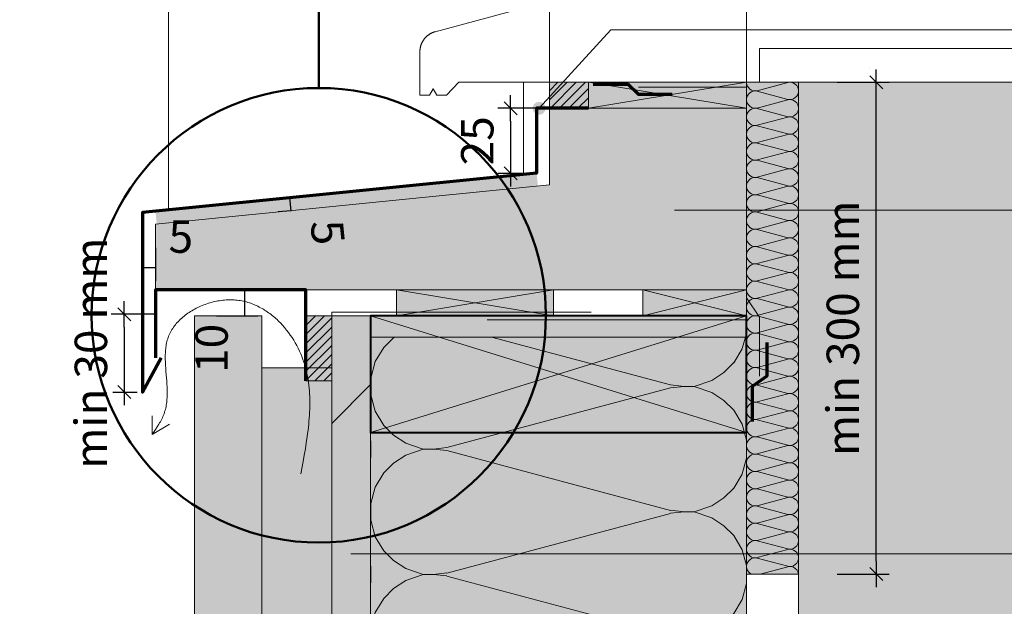
# Model space of a CAD drawing. Units: millimetres. Extents: x 27986 to 28971, y -47461 to -46106.
# Drawn here: x 28232 to 28612, y -47108 to -46882 of the extents above; entities that cross this region are included whole.
import ezdxf

# ---------------------------------------------------------------- set-up
doc = ezdxf.new("R2010")
doc.units = ezdxf.units.MM
doc.header["$LTSCALE"] = 5
doc.linetypes.add('CADWORK_22', pattern=[0])
doc.layers.add('Ech.1_5', color=7, linetype='Continuous')
doc.styles.add('arial-z', font='txt')
doc.dimstyles.new('ISO-25', dxfattribs={"dimtxt": 2.5, "dimasz": 2.5, "dimexe": 1.25, "dimexo": 0.625, "dimtad": 1, "dimtxsty": 'Standard', "dimcen": 2.5, "dimadec": 0, "dimazin": 0, "dimtfac": 1, "dimtmove": 0, "dimatfit": 3, "dimfxl": 1, "dimarcsym": 0})
pattern_1 = [(45, (0, 0), (-1.76776695, 1.76776695), [])]

# ---------------------------------------------------------------- blocks, each defined once
blk = doc.blocks.new('cw-line-extremity4')
at = {"linetype": 'Continuous', "lineweight": 5}
h = blk.add_hatch(color=0, dxfattribs=at)
edge = h.paths.add_edge_path()
edge.add_arc((0, 0), 2.5, 0, 360)
blk = doc.blocks.new('cw-dimension-symbol2')
at = {"color": 0, "linetype": 'Continuous', "lineweight": -2}
for p, q in [((-1, 0), (1, 0)), ((-0.5, -0.5), (0.5, 0.5))]:
    blk.add_line(p, q, dxfattribs=at)
blk = doc.blocks.new('*D70')
at = {"layer": 'Defpoints', "color": 0}
for p in [(28284.78, -46995.13), (28268.28, -47025.14), (28272.74, -47025.14)]:
    blk.add_point(p, dxfattribs=at)
at = {"layer": 'Ech.1_5', "color": 0, "linetype": 'Continuous', "lineweight": -2}
for p, q in [((28284.78, -46995.13), (28267.74, -46995.13)), ((28272.74, -47000.13), (28272.74, -47020.14)), ((28268.28, -47025.14), (28277.74, -47025.14))]:
    blk.add_line(p, q, dxfattribs=at)
at = {"layer": 'Ech.1_5', "color": 0, "lineweight": -2, "xscale": 5, "yscale": 5, "zscale": 5}
for p, rotation in [((28272.74, -46995.13), 90), ((28272.74, -47025.14), 270)]:
    blk.add_blockref('cw-dimension-symbol2', p, dxfattribs=dict(at, rotation=rotation))
at = {"layer": 'Ech.1_5', "color": 190, "linetype": 'Continuous', "lineweight": 15, "insert": (28261.49, -47010.14), "char_height": 12.5, "attachment_point": 5, "rotation": 90, "style": 'arial-z'}
blk.add_mtext('min 30 mm', dxfattribs=at)
blk = doc.blocks.new('*D76')
at = {"layer": 'Defpoints', "color": 0}
for p in [(28284.78, -46969.57), (28279.78, -46977.29), (28279.78, -46982.38)]:
    blk.add_point(p, dxfattribs=at)
at = {"layer": 'Ech.1_5', "color": 0, "linetype": 'Continuous', "lineweight": -2}
for p, q in [((28284.78, -46969.57), (28284.78, -46982.29)), ((28279.78, -46982.38), (28279.78, -46972.29)), ((28284.78, -46977.29), (28279.78, -46977.29))]:
    blk.add_line(p, q, dxfattribs=at)
at = {"layer": 'Ech.1_5', "color": 190, "linetype": 'Continuous', "lineweight": 15, "insert": (28294.55, -46966.82), "char_height": 12.5, "attachment_point": 5, "style": 'arial-z'}
blk.add_mtext('5', dxfattribs=at)
blk = doc.blocks.new('*D77')
at = {"layer": 'Defpoints', "color": 0}
for p in [(28296.78, -46985.78), (28319.28, -46985.78), (28308.28, -46995.78)]:
    blk.add_point(p, dxfattribs=at)
at = {"layer": 'Ech.1_5', "color": 0, "linetype": 'Continuous', "lineweight": -2}
for p, q in [((28296.78, -46985.78), (28324.28, -46985.78)), ((28319.28, -46995.78), (28319.28, -46985.78)), ((28308.28, -46995.78), (28324.28, -46995.78))]:
    blk.add_line(p, q, dxfattribs=at)
at = {"layer": 'Ech.1_5', "color": 190, "linetype": 'Continuous', "lineweight": 15, "insert": (28308.03, -47008.29), "char_height": 12.5, "attachment_point": 5, "rotation": 90, "style": 'arial-z'}
blk.add_mtext('10', dxfattribs=at)
blk = doc.blocks.new('*D78')
at = {"layer": 'Defpoints', "color": 0}
for p in [(28336.61, -46950.23), (28336.61, -46950.23), (28337.1, -46955.21)]:
    blk.add_point(p, dxfattribs=at)
at = {"layer": 'Ech.1_5', "color": 0, "linetype": 'Continuous', "lineweight": -2}
for p, q in [((28336.61, -46950.23), (28331.63, -46950.72)), ((28337.1, -46955.21), (28336.61, -46950.23)), ((28337.1, -46955.21), (28332.12, -46955.7))]:
    blk.add_line(p, q, dxfattribs=at)
at = {"layer": 'Ech.1_5', "color": 190, "linetype": 'Continuous', "lineweight": 15, "insert": (28349.61, -46963.75), "char_height": 12.5, "attachment_point": 5, "rotation": 275.622, "style": 'arial-z'}
blk.add_mtext('5', dxfattribs=at)
blk = doc.blocks.new('*D79')
at = {"layer": 'Defpoints', "color": 0}
for p in [(28432.75, -46915.72), (28421.78, -46940.82), (28427.75, -46940.82)]:
    blk.add_point(p, dxfattribs=at)
at = {"layer": 'Ech.1_5', "color": 0, "linetype": 'Continuous', "lineweight": -2}
for p, q in [((28432.75, -46915.72), (28416.78, -46915.72)), ((28421.78, -46920.72), (28421.78, -46935.82)), ((28427.75, -46940.82), (28416.78, -46940.82))]:
    blk.add_line(p, q, dxfattribs=at)
at = {"layer": 'Ech.1_5', "color": 0, "lineweight": -2, "xscale": 5, "yscale": 5, "zscale": 5}
for p, rotation in [((28421.78, -46915.72), 90), ((28421.78, -46940.82), 270)]:
    blk.add_blockref('cw-dimension-symbol2', p, dxfattribs=dict(at, rotation=rotation))
at = {"layer": 'Ech.1_5', "color": 190, "linetype": 'Continuous', "lineweight": 15, "insert": (28410.53, -46928.27), "char_height": 12.5, "attachment_point": 5, "rotation": 90, "style": 'arial-z'}
blk.add_mtext('25', dxfattribs=at)
blk = doc.blocks.new('*D80')
at = {"layer": 'Defpoints', "color": 0}
for p in [(28547.78, -46905.72), (28562.78, -46905.72), (28547.78, -47095.32)]:
    blk.add_point(p, dxfattribs=at)
at = {"layer": 'Ech.1_5', "color": 0, "linetype": 'Continuous', "lineweight": -2}
for p, q in [((28547.78, -46905.72), (28567.78, -46905.72)), ((28562.78, -47090.32), (28562.78, -46910.72)), ((28547.78, -47095.32), (28567.78, -47095.32))]:
    blk.add_line(p, q, dxfattribs=at)
at = {"layer": 'Ech.1_5', "color": 0, "lineweight": -2, "xscale": 5, "yscale": 5, "zscale": 5}
for p, rotation in [((28562.78, -46905.72), 90), ((28562.78, -47095.32), 270)]:
    blk.add_blockref('cw-dimension-symbol2', p, dxfattribs=dict(at, rotation=rotation))
at = {"layer": 'Ech.1_5', "color": 190, "linetype": 'Continuous', "lineweight": 15, "insert": (28551.53, -47000.52), "char_height": 12.5, "attachment_point": 5, "rotation": 90, "style": 'arial-z'}
blk.add_mtext('min 300 mm', dxfattribs=at)

msp = doc.modelspace()

# ---------------------------------------------------------------- hatches: boundary and pattern name
at = {"layer": 'Ech.1_5', "linetype": 'Continuous', "lineweight": 15, "transparency": 33554687}
h = msp.add_hatch(dxfattribs=at)
h.set_pattern_fill('CwHatchPattern_84', color=9, style=0, pattern_type=2)
h.set_pattern_definition([(0, (0, 0), (0, 70), [0, -70]), (0, (35, 35), (0, 70), [0, -70])])
h.paths.add_polyline_path([(28664.71, -46905.72), (28664.71, -46892.72), (28517.78, -46892.72), (28517.78, -46905.72)])
at = {"layer": 'Ech.1_5', "linetype": 'Continuous', "lineweight": 5, "transparency": 33554687}
for color, points in [(2, [(28436.78, -46915.72), (28451.78, -46915.72), (28451.78, -46905.72), (28436.78, -46905.72)]), (54, [(28512.78, -46905.72), (28512.78, -47095.32), (28532.78, -47095.32), (28532.78, -46905.72)]), (2, [(28352.78, -46995.78), (28342.78, -46995.78), (28342.78, -47020.78), (28352.78, -47020.78)]), (106, [(28367.78, -46995.78), (28352.78, -46995.78), (28352.78, -47288.87), (28367.78, -47288.87)])]:
    msp.add_hatch(color=color, dxfattribs=at).paths.add_polyline_path(points)
at = {"layer": 'Ech.1_5', "linetype": 'Continuous', "lineweight": 9, "transparency": 33554687}
h = msp.add_hatch(dxfattribs=at)
h.set_pattern_fill('CwHatchPattern_11', color=190, scale=0.5, style=0, pattern_type=2)
h.set_pattern_definition(pattern_1)
h.paths.add_polyline_path([(28436.78, -46915.72), (28451.78, -46915.72), (28451.78, -46905.72), (28436.78, -46905.72)])
at = {"layer": 'Ech.1_5', "linetype": 'Continuous', "lineweight": 5, "true_color": 0xeee5dd, "transparency": 33554687}
for points in [[(28451.78, -46915.72), (28512.78, -46915.72), (28512.78, -46905.72), (28451.78, -46905.72)], [(28377.78, -46995.78), (28438.28, -46995.78), (28438.28, -46985.78), (28377.78, -46985.78)], [(28472.78, -46995.78), (28512.78, -46995.78), (28512.78, -46985.78), (28472.78, -46985.78)]]:
    msp.add_hatch(color=254, dxfattribs=at).paths.add_polyline_path(points)
at = {"layer": 'Ech.1_5', "linetype": 'Continuous', "lineweight": 20, "transparency": 33554687}
h = msp.add_hatch(dxfattribs=at)
h.set_pattern_fill('CwHatchPattern_201', color=8, scale=0.4, angle=270, style=0, pattern_type=2)
h.set_pattern_definition([(270, (28512.78, -46905.27), (20, 1e-15), [0.8928, -2.44055]), (6e-12, (28515.572, -46902.384), (-7e-13, 6.66667), [0.5409, -19.4591]), (6e-12, (28529.4465, -46905.717), (-7e-13, 6.66667), [0.5409, -19.4591]), (14.9325, (28516.8282, -46908.9711), (19.999904, 6.667032), [12.3193, -91.1752]), (345.0675, (28516.8282, -46909.13), (-19.999904, 6.667032), [12.3193, -91.1752]), (285.2551, (28512.7798, -46906.1636), (2e-07, 6.666666), [0.9061, -75.1056]), (74.7449, (28512.7798, -46905.2708), (-1e-06, 6.666666), [0.9061, -75.1056]), (285.2551, (28532.5414, -46907.73), (2e-07, 6.666666), [0.9061, -75.1056]), (254.7449, (28532.7798, -46909.497), (2e-07, -6.666666), [0.9061, -75.1056]), (300.9638, (28513.0182, -46907.0378), (-4e-08, 6.66667), [0.8705, -38.00254]), (59.0362, (28513.0182, -46904.3918), (5e-07, 6.66667), [0.8705, -38.00254]), (300.9638, (28532.0936, -46906.9836), (-4e-08, 6.66667), [0.8705, -38.00254]), (239.0362, (28532.5414, -46910.371), (-4e-08, -6.66667), [0.8705, -38.00254]), (315, (28513.466, -46907.784), (-3e-13, 6.66667), [0.74026, -27.544]), (45, (28513.466, -46903.6503), (-1e-12, 6.66667), [0.74026, -27.544]), (315, (28531.57, -46906.46), (-3e-13, 6.66667), [0.74026, -27.544]), (225, (28532.0936, -46911.1175), (-3e-13, -6.66667), [0.74026, -27.544]), (326.31, (28513.9895, -46908.3076), (-8e-07, 6.66667), [0.77646, -23.26055]), (33.69, (28513.9895, -46903.127), (1e-06, 6.66667), [0.77646, -23.26055]), (326.31, (28530.924, -46906.0294), (-8e-07, 6.66667), [0.77646, -23.26055]), (213.69, (28531.57, -46911.641), (-8e-07, -6.66667), [0.77646, -23.26055]), (341.565, (28514.6356, -46908.7383), (-3e-07, 6.66667), [0.9873, -20.09453]), (18.435, (28514.6356, -46902.696), (3e-07, 6.66667), [0.9873, -20.09453]), (341.565, (28529.9874, -46905.717), (-3e-07, 6.66667), [0.9873, -20.09453]), (198.435, (28530.924, -46912.0717), (-3e-07, -6.66667), [0.9873, -20.0945]), (353.6598, (28516.1132, -46902.384), (-40.000003, 6.666669), [0.71944, -59.6498]), (6.3402, (28516.1132, -46909.0506), (40.000003, 6.666669), [0.71944, -59.6498]), (173.6598, (28529.4465, -46905.7172), (40.000004, -6.666658), [0.71944, -59.6498]), (186.3402, (28529.4465, -46905.7172), (-40.000003, -6.666669), [0.71944, -59.6498])])
h.paths.add_polyline_path([(28512.78, -46905.72), (28512.78, -47095.32), (28532.78, -47095.32), (28532.78, -46905.72)])
at = {"layer": 'Ech.1_5', "linetype": 'Continuous', "lineweight": 5, "true_color": 0xe9ddf7, "transparency": 33554687}
msp.add_hatch(color=254, dxfattribs=at).paths.add_polyline_path([(28646.73, -47096.37), (28682.69, -47110.48), (28664.71, -47094), (28664.71, -46905.72), (28532.78, -46905.72), (28532.78, -47288.87), (28664.71, -47288.87), (28664.71, -47112.86)])
at = {"layer": 'Ech.1_5', "linetype": 'Continuous', "lineweight": 20, "true_color": 0xbd9c7a, "transparency": 33554687}
msp.add_hatch(color=33, dxfattribs=at).paths.add_polyline_path([(28436.78, -46915.72), (28436.78, -46945.24), (28284.78, -46960.44), (28284.78, -46985.78), (28512.78, -46985.78), (28512.78, -46915.72)])
at = {"layer": 'Ech.1_5', "linetype": 'Continuous', "lineweight": 20, "transparency": 33554687}
msp.add_hatch(color=7, dxfattribs=at).paths.add_polyline_path([(28284.78, -46955.42), (28431.78, -46940.72), (28432.28, -46945.69), (28285.28, -46960.39)])
at = {"layer": 'Ech.1_5', "linetype": 'Continuous', "lineweight": 20, "true_color": 0xd3d3d3, "transparency": 33554687}
for points in [[(28299.78, -46995.78), (28299.78, -47288.87), (28325.78, -47288.87), (28325.78, -46995.78)], [(28325.78, -47288.87), (28352.78, -47288.87), (28352.78, -47015.78), (28325.78, -47015.78)]]:
    msp.add_hatch(color=254, dxfattribs=at).paths.add_polyline_path(points)
at = {"layer": 'Ech.1_5', "linetype": 'Continuous', "lineweight": 9, "transparency": 33554687}
h = msp.add_hatch(dxfattribs=at)
h.set_pattern_fill('CwHatchPattern_11', color=190, scale=0.5, style=0, pattern_type=2)
h.set_pattern_definition(pattern_1)
h.paths.add_polyline_path([(28352.78, -46995.78), (28342.78, -46995.78), (28342.78, -47020.78), (28352.78, -47020.78)])
at = {"layer": 'Ech.1_5', "linetype": 'Continuous', "lineweight": 15, "transparency": 33554687}
h = msp.add_hatch(dxfattribs=at)
h.set_pattern_fill('CwHatchPattern_74', color=190, scale=3, style=0, pattern_type=2)
h.set_pattern_definition([(45, (0, 0), (-2e-11, 210), []), (45, (0, 54), (-2e-11, 210), []), (45, (0, 108), (-2e-11, 210), [])])
h.paths.add_polyline_path([(28367.78, -46995.78), (28352.78, -46995.78), (28352.78, -47288.87), (28367.78, -47288.87)])
at = {"layer": 'Ech.1_5', "linetype": 'Continuous', "lineweight": 5, "true_color": 0xbd9c7a, "transparency": 33554687}
msp.add_hatch(color=33, dxfattribs=at).paths.add_polyline_path([(28512.78, -46995.78), (28367.78, -46995.78), (28367.78, -47040.78), (28512.78, -47040.78)])
at = {"layer": 'Ech.1_5', "linetype": 'Continuous', "lineweight": 5, "true_color": 0xfdf3bf, "transparency": 33554687}
msp.add_hatch(color=254, dxfattribs=at).paths.add_polyline_path([(28512.78, -47288.87), (28512.78, -47003.97), (28367.78, -47003.97), (28367.78, -47288.87), (28469.56, -47288.87), (28486.05, -47270.89), (28471.94, -47306.85), (28488.43, -47288.87)])
at = {"layer": 'Ech.1_5', "linetype": 'Continuous', "lineweight": 20, "transparency": 33554687}
h = msp.add_hatch(dxfattribs=at)
h.set_pattern_fill('CwHatchPattern_201', color=8, scale=2.9, angle=90, style=0, pattern_type=2)
h.set_pattern_definition([(90, (28512.78, -47292.1), (-145, 9e-15), [6.473, -17.694]), (180, (28492.535, -47313.034), (5e-12, -48.333), [3.922, -141.078]), (180, (28391.947, -47288.867), (5e-12, -48.333), [3.922, -141.078]), (194.9325, (28483.429, -47265.276), (-144.9993, -48.33598), [89.315, -661.0203]), (165.0675, (28483.429, -47264.124), (144.9993, -48.33598), [89.315, -661.0203]), (105.255, (28512.78, -47285.63), (-1e-06, -48.33333), [6.569, -544.516]), (254.745, (28512.78, -47292.103), (8e-06, -48.33333), [6.569, -544.516]), (105.255, (28369.508, -47274.274), (-1e-06, -48.33333), [6.569, -544.516]), (74.745, (28367.78, -47261.464), (-1e-06, 48.33333), [6.569, -544.516]), (120.964, (28511.051, -47279.293), (3e-07, -48.3333), [6.311, -275.518]), (239.036, (28511.051, -47298.477), (-4e-06, -48.3333), [6.311, -275.518]), (120.964, (28372.755, -47279.686), (3e-07, -48.3333), [6.311, -275.518]), (59.036, (28369.508, -47255.126), (3e-07, 48.3333), [6.311, -275.518]), (135, (28507.804, -47273.88), (2e-12, -48.3333), [5.367, -199.694]), (225, (28507.804, -47303.853), (8e-12, -48.3333), [5.367, -199.694]), (135, (28376.55, -47283.48), (2e-12, -48.3333), [5.367, -199.694]), (45, (28372.755, -47249.715), (3e-12, 48.3333), [5.367, -199.694]), (146.31, (28504.01, -47270.086), (5e-06, -48.3333), [5.63, -168.639]), (213.69, (28504.01, -47307.647), (-9e-06, -48.3333), [5.63, -168.639]), (146.31, (28381.234, -47286.603), (5e-06, -48.3333), [5.63, -168.639]), (33.69, (28376.55, -47245.92), (5e-06, 48.3333), [5.63, -168.639]), (161.565, (28499.326, -47266.964), (2e-06, -48.333), [7.158, -145.685]), (198.435, (28499.326, -47310.77), (-2e-06, -48.3333), [7.158, -145.685]), (161.565, (28388.025, -47288.867), (2e-06, -48.3333), [7.158, -145.685]), (18.435, (28381.234, -47242.797), (2e-06, 48.333), [7.158, -145.685]), (173.66, (28488.613, -47313.034), (290, -48.33335), [5.216, -432.461]), (186.34, (28488.613, -47264.7), (-290, -48.33335), [5.216, -432.461]), (353.66, (28391.947, -47288.867), (-290, 48.3333), [5.216, -432.461]), (6.34, (28391.947, -47288.867), (290, 48.33335), [5.216, -432.461])])
h.paths.add_polyline_path([(28512.78, -47288.87), (28512.78, -47003.97), (28367.78, -47003.97), (28367.78, -47288.87), (28469.56, -47288.87), (28486.05, -47270.89), (28471.94, -47306.85), (28488.43, -47288.87)])

# ---------------------------------------------------------------- linework, layer by layer
at = {"layer": 'Ech.1_5', "color": 154, "linetype": 'Continuous', "lineweight": 50, "true_color": 0x0052a4}
msp.add_line((28347.78, -46837.59), (28347.78, -46907.91), dxfattribs=at)
at = {"layer": 'Ech.1_5', "color": 1, "linetype": 'Continuous', "lineweight": 20}
msp.add_line((28426.78, -46905.72), (28426.78, -46941.22), dxfattribs=at)
at = {"layer": 'Ech.1_5', "color": 190, "linetype": 'Continuous', "lineweight": 15}
for p, q in [((28512.78, -46915.72), (28451.78, -46905.72)), ((28512.78, -46905.72), (28451.78, -46915.72)), ((28438.28, -46995.78), (28377.78, -46985.78)), ((28438.28, -46985.78), (28377.78, -46995.78)), ((28512.78, -46995.78), (28472.78, -46985.78)), ((28512.78, -46985.78), (28472.78, -46995.78)), ((28367.78, -46995.78), (28512.78, -47040.78)), ((28367.78, -47040.78), (28512.78, -46995.78)), ((28283.52, -47041.48), (28283.51, -47034.28)), ((28283.52, -47041.48), (28290.15, -47037.5))]:
    msp.add_line(p, q, dxfattribs=at)
at = {"layer": 'Ech.1_5', "color": 1, "linetype": 'Continuous', "lineweight": 20}
msp.add_lwpolyline([(28289.78, -46954.86), (28289.78, -46890.47), (28289.78, -46810.14)], dxfattribs=at)
at = {"layer": 'Ech.1_5', "color": 190, "linetype": 'Continuous', "lineweight": 15}
for points in [[(28432.75, -46915.72), (28460.41, -46885.44), (28714.71, -46885.44)], [(28451.78, -46915.72), (28512.78, -46915.72), (28512.78, -46905.72), (28451.78, -46905.72), (28451.78, -46915.72)], [(28512.78, -46905.72), (28512.78, -47095.32), (28532.78, -47095.32), (28532.78, -46905.72), (28512.78, -46905.72)], [(28485.01, -46955.03), (28552.16, -46955.03), (28714.71, -46955.03)], [(28377.78, -46995.78), (28438.28, -46995.78), (28438.28, -46985.78), (28377.78, -46985.78), (28377.78, -46995.78)], [(28472.78, -46995.78), (28512.78, -46995.78), (28512.78, -46985.78), (28472.78, -46985.78), (28472.78, -46995.78)], [(28340.86, -47056.65), (28341.75, -47051.84), (28342.18, -47049.44), (28342.59, -47047.04), (28342.97, -47044.65), (28343.32, -47042.26), (28343.48, -47041.07), (28343.62, -47039.88), (28343.76, -47038.7), (28343.88, -47037.52), (28343.99, -47036.34), (28344.09, -47035.16), (28344.17, -47033.99), (28344.23, -47032.82), (28344.28, -47031.65), (28344.31, -47030.49), (28344.32, -47029.33), (28344.31, -47028.17), (28344.28, -47027.02), (28344.23, -47025.87), (28344.15, -47024.73), (28344.06, -47023.6), (28343.94, -47022.46), (28343.8, -47021.34), (28343.63, -47020.21), (28343.43, -47019.1), (28343.21, -47017.99), (28342.96, -47016.88), (28342.68, -47015.78), (28342.37, -47014.69), (28342.03, -47013.6), (28341.66, -47012.52), (28341.26, -47011.45), (28340.82, -47010.38), (28340.35, -47009.32), (28339.85, -47008.27), (28339.31, -47007.22), (28338.73, -47006.18), (28338.12, -47005.16), (28337.48, -47004.15), (28336.8, -47003.15), (28336.09, -47002.18), (28335.35, -47001.22), (28334.58, -47000.28), (28333.78, -46999.37), (28332.95, -46998.49), (28332.53, -46998.06), (28332.1, -46997.63), (28331.66, -46997.22), (28331.21, -46996.81), (28330.76, -46996.41), (28330.3, -46996.02), (28329.83, -46995.63), (28329.36, -46995.26), (28328.88, -46994.89), (28328.39, -46994.54), (28327.9, -46994.19), (28327.4, -46993.86), (28326.9, -46993.54), (28326.39, -46993.22), (28325.88, -46992.92), (28325.35, -46992.63), (28324.83, -46992.35), (28324.29, -46992.08), (28323.76, -46991.82), (28323.21, -46991.58), (28322.66, -46991.35), (28322.11, -46991.13), (28321.55, -46990.92), (28320.99, -46990.73), (28320.42, -46990.55), (28319.84, -46990.39), (28319.27, -46990.24), (28318.68, -46990.1), (28318.09, -46989.98), (28317.5, -46989.88), (28316.9, -46989.79), (28316.3, -46989.71), (28315.7, -46989.65), (28315.09, -46989.61), (28314.48, -46989.58), (28313.86, -46989.57), (28313.24, -46989.57), (28312.62, -46989.59), (28312, -46989.62), (28311.38, -46989.67), (28310.75, -46989.73), (28310.13, -46989.81), (28309.5, -46989.9), (28308.88, -46990.01), (28308.26, -46990.13), (28307.64, -46990.26), (28307.02, -46990.4), (28306.41, -46990.56), (28305.79, -46990.74), (28305.18, -46990.92), (28304.58, -46991.12), (28303.98, -46991.33), (28303.38, -46991.55), (28302.79, -46991.79), (28302.21, -46992.03), (28301.63, -46992.29), (28301.06, -46992.56), (28300.49, -46992.85), (28299.93, -46993.14), (28299.39, -46993.44), (28298.85, -46993.76), (28298.31, -46994.08), (28297.79, -46994.42), (28297.28, -46994.76), (28296.78, -46995.12), (28296.29, -46995.49), (28295.81, -46995.86), (28295.35, -46996.25), (28294.89, -46996.64), (28294.45, -46997.05), (28294.02, -46997.46), (28293.61, -46997.88), (28293.21, -46998.31), (28292.82, -46998.75), (28292.45, -46999.2), (28292.09, -46999.65), (28291.76, -47000.12), (28291.43, -47000.59), (28291.13, -47001.06), (28290.84, -47001.55), (28290.57, -47002.04), (28290.32, -47002.54), (28290.09, -47003.05), (28289.87, -47003.56), (28289.68, -47004.08), (28289.5, -47004.6), (28289.34, -47005.13), (28289.2, -47005.67), (28289.08, -47006.21), (28288.97, -47006.76), (28288.87, -47007.31), (28288.79, -47007.86), (28288.73, -47008.43), (28288.67, -47008.99), (28288.63, -47009.56), (28288.6, -47010.13), (28288.58, -47010.71), (28288.57, -47011.29), (28288.57, -47012.46), (28288.6, -47013.63), (28288.66, -47014.82), (28288.74, -47016.02), (28288.82, -47017.21), (28289.02, -47019.62), (28289.11, -47020.82), (28289.19, -47022.02), (28289.25, -47023.21), (28289.29, -47024.4), (28289.3, -47025.58), (28289.28, -47026.75), (28289.25, -47027.33), (28289.22, -47027.91), (28289.17, -47028.48), (28289.11, -47029.05), (28289.03, -47029.62), (28288.95, -47030.18), (28288.85, -47030.74), (28288.73, -47031.29), (28288.6, -47031.84), (28288.45, -47032.39), (28288.28, -47032.92), (28288.1, -47033.46), (28287.89, -47033.98), (28287.68, -47034.5), (28287.44, -47035.02), (28287.2, -47035.54), (28286.93, -47036.04), (28286.66, -47036.55), (28286.38, -47037.05), (28286.09, -47037.55), (28285.48, -47038.54), (28284.84, -47039.52), (28283.52, -47041.48)], [(28512.78, -47288.87), (28512.78, -47003.97), (28367.78, -47003.97), (28367.78, -47288.87), (28469.56, -47288.87), (28486.05, -47270.89), (28471.94, -47306.85), (28488.43, -47288.87), (28512.78, -47288.87)], [(28360.15, -47087.52), (28694.71, -47087.52), (28714.71, -47087.52)]]:
    msp.add_lwpolyline(points, dxfattribs=at)
at = {"layer": 'Ech.1_5', "color": 9, "linetype": 'Continuous', "lineweight": 15}
msp.add_lwpolyline([(28664.71, -46905.72), (28664.71, -46892.72), (28517.78, -46892.72), (28517.78, -46905.72), (28664.71, -46905.72)], dxfattribs=at)
at = {"layer": 'Ech.1_5', "color": 190, "linetype": 'Continuous', "lineweight": 5}
for points in [[(28436.78, -46915.72), (28451.78, -46915.72), (28451.78, -46905.72), (28436.78, -46905.72), (28436.78, -46915.72)], [(28352.78, -46995.78), (28342.78, -46995.78), (28342.78, -47020.78), (28352.78, -47020.78), (28352.78, -46995.78)]]:
    msp.add_lwpolyline(points, dxfattribs=at)
at = {"layer": 'Ech.1_5', "color": 190, "linetype": 'Continuous', "lineweight": 20, "elevation": 2500}
msp.add_lwpolyline([(28646.73, -47096.37), (28682.69, -47110.48), (28664.71, -47094), (28664.71, -46905.72), (28532.78, -46905.72), (28532.78, -47288.87), (28664.71, -47288.87), (28664.71, -47112.86), (28646.73, -47096.37)], dxfattribs=at)
at = {"layer": 'Ech.1_5', "color": 3, "lineweight": 70}
for points in [[(28484.03, -46910.43), (28471.04, -46910.43), (28467.1, -46906.52), (28453.62, -46906.52)], [(28520.58, -47006.07), (28520.58, -47019.06), (28514.9, -47022.99), (28514.9, -47036.47)]]:
    msp.add_lwpolyline(points, dxfattribs=at)
at = {"layer": 'Ech.1_5', "color": 106, "linetype": 'CADWORK_22', "lineweight": 20, "ltscale": 0.6, "elevation": 2500, "flags": 128}
msp.add_lwpolyline([(28517.78, -47019.06), (28517.78, -46996.25), (28512.78, -46988.78), (28512.78, -46907.57), (28471.04, -46907.57)], dxfattribs=at)
at = {"layer": 'Ech.1_5', "color": 177, "linetype": 'Continuous', "lineweight": 70}
for points in [[(28451.78, -46915.72), (28431.78, -46915.72), (28431.78, -46940.72), (28279.78, -46955.92), (28279.78, -47025.14), (28286.99, -47011.99)], [(28342.78, -47020.78), (28342.78, -46985.78), (28284.78, -46985.78), (28284.78, -47011.99)]]:
    msp.add_lwpolyline(points, dxfattribs=at)
at = {"layer": 'Ech.1_5', "color": 7, "linetype": 'Continuous', "lineweight": 20}
for points in [[(28436.78, -46915.72), (28436.78, -46945.24), (28284.78, -46960.44), (28284.78, -46985.78), (28512.78, -46985.78), (28512.78, -46915.72), (28436.78, -46915.72)], [(28299.78, -46995.78), (28299.78, -47288.87), (28325.78, -47288.87), (28325.78, -46995.78), (28299.78, -46995.78)], [(28325.78, -47288.87), (28352.78, -47288.87), (28352.78, -47015.78), (28325.78, -47015.78), (28325.78, -47288.87)]]:
    msp.add_lwpolyline(points, dxfattribs=at)
at = {"layer": 'Ech.1_5', "color": 140, "linetype": 'CADWORK_22', "lineweight": 20, "ltscale": 0.6, "true_color": 0x16a2f3, "elevation": 2500, "flags": 128}
msp.add_lwpolyline([(28452.78, -46994.28), (28352.78, -46994.28), (28352.78, -47288.87)], dxfattribs=at)
at = {"layer": 'Ech.1_5', "color": 5, "linetype": 'Continuous', "lineweight": 40}
msp.add_lwpolyline([(28512.78, -46995.78), (28367.78, -46995.78), (28367.78, -47040.78), (28512.78, -47040.78), (28512.78, -46995.78)], dxfattribs=at)
at = {"layer": 'Ech.1_5', "color": 1, "linetype": 'CADWORK_22', "lineweight": 20, "ltscale": 0.6, "flags": 128}
msp.add_lwpolyline([(28412.78, -46997.28), (28512.78, -46997.28), (28512.78, -47288.87)], dxfattribs=at)
at = {"layer": 'Ech.1_5', "color": 7, "linetype": 'Continuous', "lineweight": 20}
for points in [[(28436.78, -46832.43, 30), (28436.78, -46905.72, 0), (28512.78, -46905.72, 0), (28512.78, -46862.67, -46)], [(28436.78, -46905.72, 30), (28401.78, -46905.72, 65), (28397.09, -46910.72, 69.69), (28393.34, -46910.72, 73.44), (28391.94, -46908.22, 74.85), (28390.53, -46910.72, 76.25), (28386.78, -46910.72, 80), (28386.78, -46893.91, 80), (28386.78, -46893.77, 80), (28386.78, -46893.63, 80), (28386.79, -46893.5, 79.99), (28386.8, -46893.36, 79.98), (28386.81, -46893.22, 79.97), (28386.82, -46893.08, 79.96), (28386.84, -46892.94, 79.94), (28386.86, -46892.8, 79.93), (28386.88, -46892.66, 79.91), (28386.9, -46892.52, 79.88), (28386.93, -46892.39, 79.86), (28386.95, -46892.25, 79.83), (28386.98, -46892.11, 79.8), (28387.02, -46891.98, 79.77), (28387.05, -46891.84, 79.73), (28387.09, -46891.71, 79.69), (28387.13, -46891.57, 79.65), (28387.17, -46891.44, 79.61), (28387.22, -46891.31, 79.57), (28387.26, -46891.18, 79.52), (28387.31, -46891.05, 79.47), (28387.36, -46890.92, 79.42), (28387.42, -46890.79, 79.37), (28387.47, -46890.66, 79.31), (28387.53, -46890.53, 79.25), (28387.59, -46890.41, 79.19), (28387.65, -46890.28, 79.13), (28387.72, -46890.16, 79.07), (28387.78, -46890.04, 79), (28387.85, -46889.91, 78.93), (28387.92, -46889.79, 78.86), (28388, -46889.67, 78.79), (28388.07, -46889.56, 78.71), (28388.15, -46889.44, 78.64), (28388.23, -46889.33, 78.56), (28388.31, -46889.21, 78.48), (28388.39, -46889.1, 78.39), (28388.48, -46888.99, 78.31), (28388.56, -46888.88, 78.22), (28388.65, -46888.77, 78.13), (28388.74, -46888.67, 78.04), (28388.83, -46888.56, 77.95), (28388.93, -46888.46, 77.85), (28389.03, -46888.36, 77.76), (28389.12, -46888.26, 77.66), (28389.22, -46888.16, 77.56), (28389.32, -46888.06, 77.46), (28389.43, -46887.97, 77.36), (28389.53, -46887.88, 77.25), (28389.64, -46887.79, 77.15), (28389.75, -46887.7, 77.04), (28389.85, -46887.61, 76.93), (28389.97, -46887.52, 76.82), (28390.08, -46887.44, 76.71), (28390.19, -46887.36, 76.59), (28390.31, -46887.28, 76.48), (28390.42, -46887.2, 76.36), (28390.54, -46887.13, 76.24), (28390.66, -46887.06, 76.12), (28390.78, -46886.99, 76), (28390.9, -46886.92, 75.88), (28391.02, -46886.85, 75.76), (28391.15, -46886.79, 75.64), (28391.27, -46886.72, 75.51), (28391.4, -46886.66, 75.38), (28391.53, -46886.61, 75.26), (28391.65, -46886.55, 75.13), (28391.78, -46886.5, 75), (28391.91, -46886.45, 74.87), (28392.04, -46886.4, 74.74), (28392.18, -46886.35, 74.61), (28392.31, -46886.31, 74.48), (28392.44, -46886.26, 74.34), (28392.57, -46886.22, 74.21), (28392.71, -46886.19, 74.07), (28431.78, -46875.72, 35)]]:
    msp.add_polyline3d(points, dxfattribs=at)
at = {"layer": 'Ech.1_5', "color": 154, "linetype": 'Continuous', "lineweight": 50, "true_color": 0x0052a4}
msp.add_circle((28347.78, -46995.53), 87.62, dxfattribs=at)
at = {"layer": 'Ech.1_5', "color": 7, "linetype": 'Continuous', "lineweight": 20}
msp.add_3dface([(28367.78, -46995.78, 2500), (28352.78, -46995.78, 2500), (28352.78, -47288.87, 2500), (28367.78, -47288.87, 2500)], dxfattribs=at)

# ---------------------------------------------------------------- block references
at = {"layer": 'Ech.1_5', "color": 190, "lineweight": 15, "rotation": 47.58573310077182}
msp.add_blockref('cw-line-extremity4', (28432.75, -46915.72), dxfattribs=at)
at = {"layer": 'Ech.1_5', "color": 190, "lineweight": 15}
for p in [(28485.01, -46955.03), (28360.15, -47087.52)]:
    msp.add_blockref('cw-line-extremity4', p, dxfattribs=at)

# ---------------------------------------------------------------- dimensions: what is measured, and where the dimension line sits
at = {"layer": 'Ech.1_5', "color": 190, "linetype": 'Continuous', "lineweight": 15}
for base, p1, p2, text, picture, middle, dimtype in [((28562.78, -46905.72), (28547.78, -47095.32), (28547.78, -46905.72), 'min 300 mm', '*D80', (28551.53, -47000.52), 161), ((28272.74, -47025.14), (28284.78, -46995.13), (28268.28, -47025.14), 'min 30 mm', '*D70', (28261.49, -47010.14), 160)]:
    dim = msp.add_linear_dim(base=base, p1=p1, p2=p2, angle=90, text=text, dimstyle='ISO-25', override={"dimtxt": 12.5, "dimasz": 5, "dimexe": 5, "dimexo": 0, "dimgap": 0, "dimdec": 0, "dimlfac": 1, "dimtxsty": 'arial-z', "dimblk": 'cw-dimension-symbol2', "dimclrt": 190, "dimtmove": 2}, dxfattribs=at)
    dim.commit()
    dim.dimension.update_dxf_attribs({"geometry": picture, "text_midpoint": middle, "dimtype": dimtype, "text_rotation": 90})
for base, p1, p2, angle, picture, middle, dimtype, turn in [((28421.78, -46940.82), (28432.75, -46915.72), (28427.75, -46940.82), 90, '*D79', (28410.53, -46928.27), 160, 90), ((28336.61, -46950.23), (28337.1, -46955.21), (28336.61, -46950.23), 95.622, '*D78', (28349.61, -46963.75), 161, -84.378), ((28319.28, -46985.78), (28308.28, -46995.78), (28296.78, -46985.78), 270, '*D77', (28308.03, -47008.29), 160, 90)]:
    dim = msp.add_linear_dim(base=base, p1=p1, p2=p2, angle=angle, dimstyle='ISO-25', override={"dimtxt": 12.5, "dimasz": 5, "dimexe": 5, "dimexo": 0, "dimgap": 0, "dimdec": 0, "dimlfac": 1, "dimtxsty": 'arial-z', "dimblk": 'cw-dimension-symbol2', "dimclrt": 190, "dimtmove": 2}, dxfattribs=at)
    dim.commit()
    dim.dimension.update_dxf_attribs({"geometry": picture, "text_midpoint": middle, "dimtype": dimtype, "text_rotation": turn})
dim = msp.add_linear_dim(base=(28279.78, -46977.29), p1=(28284.78, -46969.57), p2=(28279.78, -46982.38), dimstyle='ISO-25', override={"dimtxt": 12.5, "dimasz": 5, "dimexe": 5, "dimexo": 0, "dimgap": 0, "dimdec": 0, "dimlfac": 1, "dimtxsty": 'arial-z', "dimblk": 'cw-dimension-symbol2', "dimclrt": 190, "dimtmove": 2}, dxfattribs=at)
dim.commit()
dim.dimension.update_dxf_attribs({"geometry": '*D76', "text_midpoint": (28294.55, -46966.82), "dimtype": 160})

doc.saveas('drawing.dxf')
